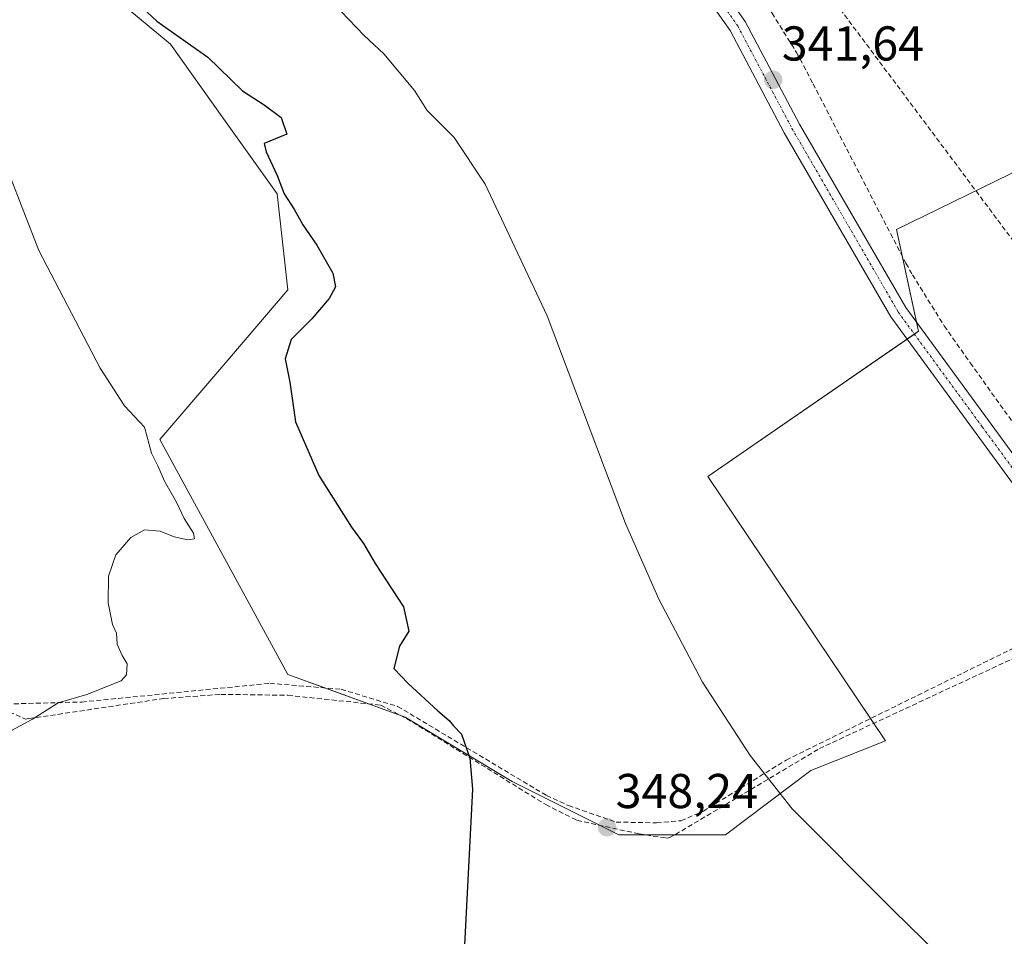
# Model space of a CAD drawing. Units: metres. Extents: x 584044 to 587504, y 4689610 to 4691967.
# Drawn here: x 585815 to 586017, y 4691424 to 4691611 of the extents above; entities that cross this region are included whole.
import ezdxf
from ezdxf.enums import TextEntityAlignment as Align

# ---------------------------------------------------------------- set-up
doc = ezdxf.new("R2010")
doc.units = ezdxf.units.M
doc.header["$MEASUREMENT"] = 0
doc.linetypes.add('TRAZO_Y_PUNTO', pattern=[1, 0.5, -0.25, 0, -0.25])
doc.linetypes.add('TRAZOSX2', pattern=[1.5, 1, -0.5])
for name, color, linetype, lineweight in [('Carátula', 7, 'Continuous', 5), ('Conducción de agua lineal', 5, 'TRAZOSX2', 0), ('Conducción de hidrocarburos lineal', 6, 'TRAZOSX2', 0), ('Cultivos leñosos', 92, 'Continuous', 0), ('Cultivos leñosos CxS', 92, 'Continuous', 0), ('Curva de nivel maestra', 36, 'Continuous', 30), ('Curva de nivel normal', 36, 'Continuous', 0), ('Pista no pavimentada', 254, 'Continuous', 13), ('Pista no pavimentada Cxs', 254, 'Continuous', 0), ('Pista pavimentada eje', 135, 'TRAZO_Y_PUNTO', 0), ('Punto de cota en terreno', 7, 'Continuous', 0), ('Rótulo de punto de cota en terreno', 19, 'Continuous', 0), ('Senda', 19, 'TRAZOSX2', 0)]:
    doc.layers.add(name, color=color, linetype=linetype, lineweight=lineweight)
doc.styles.add('Arial', font='txt', dxfattribs={"height": 0.2})

# ---------------------------------------------------------------- blocks, each defined once
blk = doc.blocks.new('*U161')
at = {"layer": 'Cultivos leñosos CxS', "color": 92, "linetype": 'Continuous', "lineweight": 0}
blk.add_polyline3d([(585832.92, 4691617.39, 350.89), (585846.04, 4691606.45, 350.63), (585856.97, 4691591.13, 351.5), (585867.91, 4691575.81, 350.42), (585870.09, 4691556.12, 350.97), (585856.97, 4691540.81, 352.25), (585843.85, 4691525.49, 354.38), (585870.09, 4691477.35, 352.56), (585894.14, 4691468.6, 350.73), (585916.01, 4691455.47, 349.36), (585937.88, 4691444.53, 348.03), (585959.74, 4691444.53, 346.22), (585977.24, 4691457.66, 344.26), (585992.55, 4691463.79, 343.4), (585956.12, 4691517.9, 343.78), (585999.27, 4691547.65, 341.56), (585994.8, 4691568.48, 341.3), (586044.02, 4691592.54, 339.01)], dxfattribs=at)
blk = doc.blocks.new('*U181')
at = {"layer": 'Curva de nivel normal', "color": 36, "linetype": 'Continuous', "lineweight": 0}
blk.add_polyline3d([(585809.6, 4691695.78, 345), (585817.84, 4691688.96, 345), (585823.95, 4691682.41, 345), (585825.18, 4691678.06, 345), (585824.74, 4691674.4, 345), (585826.36, 4691671.79, 345), (585834.28, 4691664.7, 345), (585847.06, 4691652.47, 345), (585861.81, 4691637.67, 345), (585879.42, 4691614.83, 345), (585885.72, 4691608.24, 345), (585889.75, 4691604.49, 345), (585896.02, 4691596.99, 345), (585898.64, 4691592.85, 345), (585904.17, 4691587.33, 345), (585910.47, 4691577.81, 345), (585923.22, 4691550.8, 345), (585939.26, 4691508.31, 345), (585946.11, 4691492.78, 345), (585955.06, 4691475.79, 345), (585964.8, 4691460.79, 345), (585973.42, 4691449.86, 345), (585994.06, 4691429.09, 345), (586009.64, 4691413.85, 345)], dxfattribs=at)
blk = doc.blocks.new('5PATER')
at = {"layer": 'Carátula', "linetype": 'Continuous', "lineweight": 5}
h = blk.add_hatch(color=250, dxfattribs=at)
edge = h.paths.add_edge_path()
edge.add_ellipse((0, 0.01), major_axis=(-1.33, -1.34), ratio=0.999422, start_angle=0, end_angle=360)

msp = doc.modelspace()

# ---------------------------------------------------------------- linework, layer by layer
at = {"layer": 'Conducción de agua lineal', "color": 5, "linetype": 'TRAZOSX2', "lineweight": 0}
for points in [[(585814.26, 4691818.76, 337.26), (585815.5, 4691816.32, 337.08), (585823.94, 4691793.78, 334.92), (585837.81, 4691743.46, 336.77), (585857.51, 4691720.46, 339.34), (585911.76, 4691667.64, 340.89), (585949.03, 4691635.03, 341.13), (585950.26, 4691633.99, 341.15), (585957.2, 4691627.48, 341.11), (585963.55, 4691620.41, 341.12), (585969.27, 4691612.82, 341.1), (585974.31, 4691604.76, 341.1), (585977.68, 4691598.35, 341.18), (585996.71, 4691561.58, 341.31), (585998.05, 4691559.22, 341.25), (586004.55, 4691548.77, 341), (586009.91, 4691541.16, 340.94), (586041.04, 4691497.6, 340.36), (586041.3, 4691496.49, 340.49), (586041.18, 4691493.85, 340.86), (586041.15, 4691493.16, 340.9)], [(585767.65, 4691488.7, 359.83), (585768.7, 4691488.7, 359.75), (585770.57, 4691488.69, 359.61), (585815.72, 4691468.48, 355.12), (585816.33, 4691468.2, 355.07), (585817.03, 4691468.31, 355.03), (585844.65, 4691472.43, 353.75), (585856.38, 4691473.29, 352.99), (585870.07, 4691473.1, 352.06), (585889.11, 4691471.08, 350.96), (585894.39, 4691468.35, 350.72), (585922.9, 4691450.71, 348.87), (585929.3, 4691447.49, 348.54), (585941.98, 4691444.71, 347.69), (585947.04, 4691443.96, 347.24), (585947.92, 4691443.83, 347.16), (585948.66, 4691444.19, 347.09), (585949.49, 4691444.59, 347), (585978.97, 4691462.18, 344.05), (586027.7, 4691484.82, 341.25), (586028.06, 4691484.99, 341.24), (586037.92, 4691493.44, 340.96), (586040.22, 4691493.24, 340.92), (586040.7, 4691493.2, 340.91)]]:
    msp.add_polyline3d(points, dxfattribs=at)
at = {"layer": 'Conducción de hidrocarburos lineal', "color": 6, "linetype": 'TRAZOSX2', "lineweight": 0}
msp.add_polyline3d([(585746.39, 4691946.11, 337.31), (585832.42, 4691815.54, 334.16), (586092.69, 4691467.14, 336.18), (586463.17, 4691326.42, 322.92), (586482.34, 4691313.56, 316.04), (586528.5, 4691266.34, 324.82), (586668.04, 4691056.26, 331.23), (586812.75, 4690668.31, 341.91)], dxfattribs=at)
at = {"layer": 'Cultivos leñosos', "color": 92, "linetype": 'Continuous', "lineweight": 0}
msp.add_polyline3d([(586044.02, 4691592.54, 339.01), (585994.8, 4691568.48, 341.3), (585998.86, 4691549.55, 341.5), (585999.27, 4691547.65, 341.56), (585998.44, 4691547.08, 341.68), (585996.96, 4691546.06, 341.89), (585956.12, 4691517.9, 343.78), (585989.48, 4691468.35, 343.48), (585992.55, 4691463.79, 343.4), (585977.24, 4691457.66, 344.26), (585959.74, 4691444.53, 346.22), (585937.88, 4691444.53, 348.03), (585916.01, 4691455.47, 349.36), (585894.14, 4691468.6, 350.73), (585877.66, 4691474.6, 351.57), (585870.09, 4691477.35, 352.56), (585843.85, 4691525.49, 354.38), (585856.97, 4691540.81, 352.25), (585870.09, 4691556.12, 350.97), (585867.91, 4691575.82, 350.42), (585856.97, 4691591.13, 351.5), (585846.04, 4691606.45, 350.63), (585832.92, 4691617.39, 350.89)], dxfattribs=at)
msp.add_polyline3d([(586044.02, 4691592.54, 339.01), (585994.8, 4691568.48, 341.3), (585998.86, 4691549.55, 341.5), (585999.27, 4691547.65, 341.56), (585998.44, 4691547.08, 341.68), (585996.96, 4691546.06, 341.89), (585956.12, 4691517.9, 343.78), (585989.48, 4691468.35, 343.48), (585992.55, 4691463.79, 343.4), (585977.24, 4691457.66, 344.26), (585959.74, 4691444.53, 346.22), (585937.88, 4691444.53, 348.03), (585916.01, 4691455.47, 349.36), (585894.14, 4691468.6, 350.73), (585877.66, 4691474.6, 351.57), (585870.09, 4691477.35, 352.56), (585843.85, 4691525.49, 354.38), (585856.97, 4691540.81, 352.25), (585870.09, 4691556.12, 350.97), (585867.91, 4691575.82, 350.42), (585856.97, 4691591.13, 351.5), (585846.04, 4691606.45, 350.63), (585832.92, 4691617.39, 350.89)], dxfattribs=at)
at = {"layer": 'Cultivos leñosos CxS', "color": 92, "linetype": 'Continuous', "lineweight": 0}
msp.add_polyline3d([(585945.4, 4691752.9, 337.42), (586044.02, 4691592.54, 339.01), (586044.02, 4691592.54, 339.01), (585994.8, 4691568.48, 341.3), (585999.27, 4691547.65, 341.56), (585956.12, 4691517.9, 343.78), (585992.55, 4691463.79, 343.4), (585977.24, 4691457.66, 344.26), (585959.74, 4691444.53, 346.22), (585937.88, 4691444.53, 348.03), (585916.01, 4691455.47, 349.36), (585894.14, 4691468.6, 350.73), (585870.09, 4691477.35, 352.56), (585843.85, 4691525.49, 354.38), (585856.97, 4691540.81, 352.25), (585870.09, 4691556.12, 350.97), (585867.91, 4691575.81, 350.42), (585856.97, 4691591.13, 351.5), (585846.04, 4691606.45, 350.63), (585832.92, 4691617.39, 350.89)], dxfattribs=at)
at = {"layer": 'Curva de nivel maestra', "color": 36, "linetype": 'Continuous', "lineweight": 30}
msp.add_polyline3d([(585839.2, 4691614.96, 350), (585843.23, 4691611.18, 350), (585853.7, 4691603.82, 350), (585860.79, 4691596.9, 350), (585865.25, 4691594.03, 350), (585868.72, 4691591.43, 350), (585869.87, 4691588.04, 350), (585865.22, 4691586.15, 350), (585865.62, 4691584.44, 350), (585867.91, 4691579.6, 350), (585869.34, 4691575.78, 350), (585871.43, 4691572.54, 350), (585873.12, 4691569.45, 350), (585875.99, 4691565.29, 350), (585879.26, 4691559.59, 350), (585879.81, 4691556.75, 350), (585878.56, 4691554.36, 350), (585874.96, 4691550.18, 350), (585870.73, 4691545.99, 350), (585869.53, 4691542.04, 350), (585870.48, 4691537.26, 350), (585871.64, 4691529.12, 350), (585876.44, 4691518.09, 350), (585883.09, 4691507.54, 350), (585885.55, 4691504.16, 350), (585887.99, 4691500.1, 350), (585893.78, 4691491.19, 350), (585894.86, 4691486.2, 350), (585892.97, 4691483.18, 350), (585891.77, 4691478.58, 350), (585894.71, 4691475.49, 350), (585900.79, 4691469.9, 350), (585903.14, 4691467.92, 350), (585904.04, 4691466.82, 350), (585905.67, 4691465.12, 350), (585907.34, 4691460.19, 350), (585907.94, 4691453.84, 350), (585905.15, 4691400.67, 350)], dxfattribs=at)
at = {"layer": 'Curva de nivel normal', "color": 36, "linetype": 'Continuous', "lineweight": 0}
msp.add_polyline3d([(585813.47, 4691465.86, 355), (585817.78, 4691468.24, 355), (585823.02, 4691471.56, 355), (585828.86, 4691473.27, 355), (585835.96, 4691476.08, 355), (585837.01, 4691477.32, 355), (585837.16, 4691479.54, 355), (585836.12, 4691481.24, 355), (585835.14, 4691483.6, 355), (585835, 4691485.79, 355), (585834.16, 4691487.62, 355), (585833.25, 4691492.04, 355), (585833.3, 4691497.53, 355), (585834.86, 4691501.86, 355), (585837.93, 4691505.44, 355), (585840.73, 4691507.01, 355), (585843.91, 4691506.7, 355), (585846.78, 4691505.57, 355), (585849.61, 4691504.94, 355), (585850.92, 4691505.14, 355), (585850.76, 4691506.31, 355), (585848.86, 4691509.29, 355), (585847.24, 4691512.69, 355), (585844.81, 4691516.94, 355), (585843.42, 4691520.07, 355), (585842.11, 4691522.69, 355), (585840.68, 4691528, 355), (585836.6, 4691532.39, 355), (585831.63, 4691540.09, 355), (585819.06, 4691564.19, 355), (585812.9, 4691580.03, 355)], dxfattribs=at)
at = {"layer": 'Pista no pavimentada', "color": 254, "linetype": 'Continuous', "lineweight": 13}
for points in [[(585707.26, 4691945.63, 340.72), (585707.26, 4691945.62, 340.72), (585713.9, 4691930.05, 341.08), (585724.08, 4691912.34, 342.01), (585736.71, 4691894.81, 342.39), (585743.26, 4691887.6, 342.29), (585751.05, 4691877.88, 342.25), (585775.86, 4691852.42, 341.07), (585798.96, 4691826.65, 339.51), (585802.97, 4691820.91, 339.37), (585809.57, 4691808.57, 338.57), (585819.16, 4691785.73, 336.9), (585826.5, 4691765.69, 336.1), (585831.28, 4691752.67, 336.15), (585841.04, 4691733.24, 337.09), (585847.27, 4691724.64, 337.91), (585867.04, 4691705.43, 339.63), (585922.93, 4691652.52, 341.33), (585958.94, 4691618.01, 341.38), (585963.78, 4691611.14, 341.32), (585974.93, 4691590.09, 341.58), (585996.66, 4691552.56, 341.68), (586031.08, 4691505.52, 340.66), (586034.55, 4691499.42, 340.77)], [(586033.18, 4691423.42, 343.71), (586032.74, 4691427.74, 343.26), (586033.2, 4691440.97, 342.66), (586035.49, 4691466.75, 341.68), (586034.71, 4691483.69, 341.15), (586033.61, 4691490.07, 341.09), (586032.69, 4691495.42, 341.05), (586028.06, 4691503.56, 341.06), (585993.64, 4691550.59, 341.9), (585971.78, 4691588.34, 341.77), (585960.71, 4691609.26, 341.6), (585956.2, 4691615.66, 341.49), (585920.45, 4691649.92, 341.39), (585864.55, 4691702.84, 339.49), (585844.54, 4691722.27, 337.8), (585837.96, 4691731.37, 337.04), (585827.97, 4691751.24, 336.13), (585823.12, 4691764.45, 335.88), (585815.81, 4691784.42, 337.4), (585806.32, 4691807.02, 338.69)]]:
    msp.add_polyline3d(points, dxfattribs=at)
at = {"layer": 'Pista no pavimentada Cxs', "color": 254, "linetype": 'Continuous', "lineweight": 0}
for points in [[(586033.18, 4691423.42, 343.71), (586032.74, 4691427.74, 343.26), (586033.2, 4691440.97, 342.66), (586035.49, 4691466.75, 341.68), (586034.71, 4691483.69, 341.15), (586033.61, 4691490.07, 341.09), (586032.69, 4691495.42, 341.05), (586028.06, 4691503.56, 341.06), (585993.64, 4691550.59, 341.9), (585971.78, 4691588.34, 341.77), (585960.71, 4691609.26, 341.6), (585956.2, 4691615.66, 341.49), (585920.45, 4691649.92, 341.39), (585864.55, 4691702.84, 339.49), (585844.54, 4691722.27, 337.8), (585837.96, 4691731.37, 337.04), (585827.97, 4691751.24, 336.13), (585823.12, 4691764.45, 335.88), (585815.81, 4691784.42, 337.4), (585806.32, 4691807.02, 338.69)], [(585809.57, 4691808.57, 338.57), (585819.16, 4691785.73, 336.9), (585826.5, 4691765.69, 336.1), (585831.28, 4691752.67, 336.15), (585841.04, 4691733.24, 337.09), (585847.27, 4691724.64, 337.91), (585867.04, 4691705.43, 339.63), (585922.93, 4691652.52, 341.33), (585958.94, 4691618.01, 341.38), (585963.78, 4691611.14, 341.32), (585974.93, 4691590.09, 341.58), (585996.66, 4691552.56, 341.68), (586031.08, 4691505.52, 340.66), (586034.55, 4691499.42, 340.77), (586034.55, 4691499.42, 340.77), (586036.03, 4691496.82, 340.84), (586038.29, 4691484.08, 341.02), (586039.09, 4691466.68, 341.48), (586036.79, 4691440.75, 342.56), (586036.42, 4691430.05, 343.05), (586036.47, 4691425.06, 343.28), (586036.71, 4691420.52, 343.48)]]:
    msp.add_polyline3d(points, dxfattribs=at)
at = {"layer": 'Pista pavimentada eje', "color": 135, "linetype": 'TRAZO_Y_PUNTO', "lineweight": 0}
msp.add_polyline3d([(585801.43, 4691819.97, 339.53), (585804.73, 4691813.8, 339.27), (585807.95, 4691807.8, 338.62), (585817.49, 4691785.08, 337.18), (585821.16, 4691775.06, 336.59), (585824.81, 4691765.07, 336.01), (585829.63, 4691751.96, 336.15), (585834.51, 4691742.24, 336.54), (585839.5, 4691732.31, 337.08), (585842.62, 4691728.01, 337.47), (585845.91, 4691723.46, 337.86), (585855.91, 4691713.74, 338.8), (585865.8, 4691704.14, 339.58), (585921.69, 4691651.22, 341.34), (585957.57, 4691616.84, 341.45), (585962.25, 4691610.2, 341.45), (585967.82, 4691599.68, 341.43), (585973.36, 4691589.22, 341.69), (585995.15, 4691551.58, 341.78), (586012.36, 4691528.06, 341.31), (586029.57, 4691504.54, 340.91), (586033.72, 4691497.24, 340.94)], dxfattribs=at)
at = {"layer": 'Senda', "color": 19, "linetype": 'TRAZOSX2', "lineweight": 0}
msp.add_polyline3d([(585812.44, 4691471.31, 355.61), (585827.86, 4691471.72, 354.84), (585866.37, 4691475.55, 352.84), (585881.01, 4691474.32, 351.38), (585892.55, 4691470.83, 350.71), (585923.06, 4691452.58, 348.74), (585927.56, 4691450.5, 348.47), (585937.33, 4691447.14, 348.02), (585945.61, 4691446.96, 347.44), (585950.65, 4691447.4, 346.73), (585955.21, 4691449.36, 346.28), (585972.19, 4691459.84, 344.48), (586035.29, 4691490.9, 341.05)], dxfattribs=at)

# ---------------------------------------------------------------- block references
at = {"layer": 'Cultivos leñosos CxS', "color": 92, "linetype": 'Continuous', "lineweight": 0}
msp.add_blockref('*U161', (0, 0), dxfattribs=at)
at = {"layer": 'Curva de nivel normal', "color": 36, "linetype": 'Continuous', "lineweight": 0}
msp.add_blockref('*U181', (0, 0), dxfattribs=at)
at = {"layer": 'Punto de cota en terreno', "linetype": 'Continuous', "lineweight": 0}
for p in [(585969.51, 4691599.17, 341.64), (585935.48, 4691446.04, 348.24)]:
    msp.add_blockref('5PATER', p, dxfattribs=at)

# ---------------------------------------------------------------- texts
at = {"layer": 'Rótulo de punto de cota en terreno', "color": 19, "linetype": 'Continuous', "lineweight": 0, "style": 'Arial'}
for s, p in [('341,64', (585971.27, 4691600.93)), ('348,24', (585937.24, 4691447.8))]:
    msp.add_text(s, height=7, dxfattribs=at).set_placement(p, align=Align.BOTTOM_LEFT)

doc.saveas('drawing.dxf')
